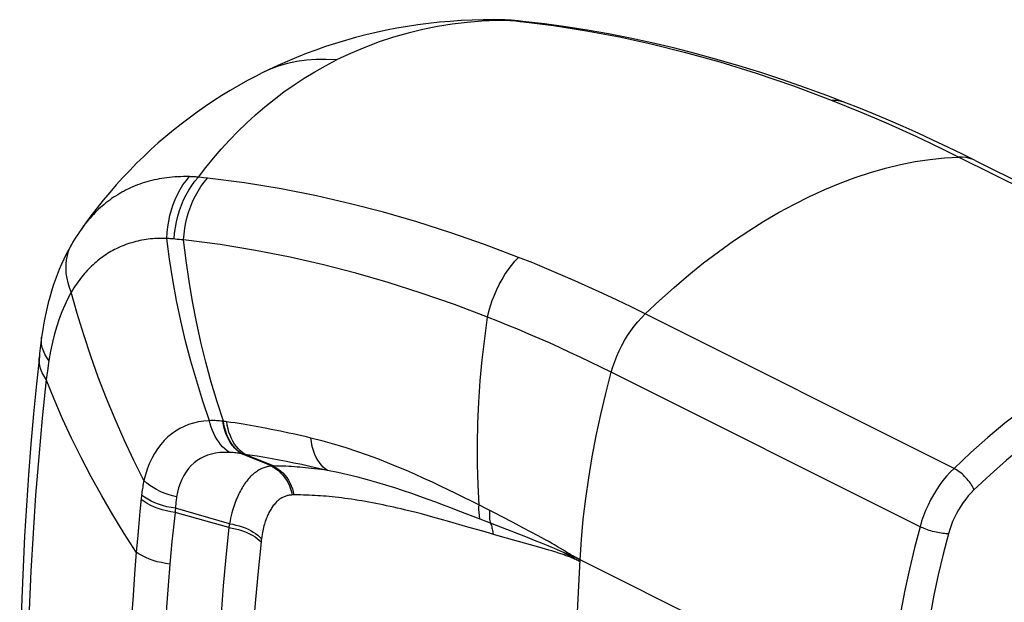
# Model space of a CAD drawing. Units: millimetres. Extents: x -43 to 30, y -145 to 357.
# Drawn here: x -11 to 13, y 343 to 357 of the extents above; entities that cross this region are included whole.
import ezdxf

# ---------------------------------------------------------------- set-up
doc = ezdxf.new("R2010")
doc.units = ezdxf.units.MM
doc.header["$LTSCALE"] = 16.335
doc.layers.get('0').update_dxf_attribs({"linetype": 'CONTINUOUS'})
doc.layers.add('RACCORDO', color=7, linetype='CONTINUOUS')
doc.layers.add('SUPERFICI', color=7, linetype='CONTINUOUS')

msp = doc.modelspace()

# ---------------------------------------------------------------- linework, layer by layer
at = {"color": 7, "linetype": 'CONTINUOUS'}
msp.add_line((-4.954, 355.74), (-4.954, 355.74), dxfattribs=at)
at = {"color": 253, "linetype": 'CONTINUOUS'}
msp.add_lwpolyline([(-3.167, 356.052), (-3.413, 356.067), (-3.655, 356.066), (-3.892, 356.048), (-4.124, 356.015), (-4.35, 355.966), (-4.569, 355.901), (-4.782, 355.82), (-4.954, 355.74)], dxfattribs=at)
at = {"layer": 'RACCORDO', "color": 253, "linetype": 'CONTINUOUS'}
for p, q in [((1.042, 357.001), (0.685, 356.999)), ((0.719, 357.02), (0.736, 357.02)), ((0.763, 357.019), (0.832, 357.017)), ((0.87, 357.016), (0.832, 357.017)), ((1.019, 357.004), (1.141, 356.992)), ((1.147, 356.996), (1.042, 357.001)), ((1.141, 356.992), (1.239, 356.981)), ((1.239, 356.981), (1.264, 356.978)), ((8.75, 355.077), (9.087, 354.943)), ((11.793, 353.72), (19.218, 350.008)), ((-6.272, 353.211), (-6.37, 353.221)), ((-6.946, 351.737), (-6.996, 351.741)), ((-6.894, 351.732), (-6.946, 351.737)), ((-6.843, 351.728), (-6.894, 351.732)), ((11.678, 346.237), (4.253, 349.95)), ((-10.081, 348.826), (-10.117, 348.577)), ((-10.117, 348.577), (-10.146, 348.373)), ((10.861, 344.834), (3.436, 348.546)), ((-5.889, 347.369), (-5.903, 347.371)), ((-5.871, 347.367), (-5.889, 347.369)), ((-5.853, 347.364), (-5.871, 347.367)), ((-5.835, 347.362), (-5.853, 347.364)), ((-5.817, 347.359), (-5.835, 347.362)), ((-5.414, 347.296), (-5.605, 347.327)), ((-5.234, 347.265), (-5.414, 347.296)), ((-5.059, 347.234), (-5.234, 347.265)), ((-4.883, 347.201), (-5.059, 347.234)), ((-4.703, 347.166), (-4.883, 347.201)), ((-4.512, 347.128), (-4.703, 347.166)), ((-5.433, 346.584), (-5.455, 346.587)), ((-4.733, 346.294), (-5.455, 346.587)), ((-5.416, 346.581), (-5.433, 346.584)), ((-5.399, 346.578), (-5.416, 346.581)), ((-5.382, 346.574), (-5.399, 346.578)), ((-5.365, 346.571), (-5.382, 346.574)), ((-5.264, 346.556), (-5.365, 346.571)), ((-4.687, 346.295), (-5.365, 346.571)), ((-5.072, 346.526), (-5.264, 346.556)), ((-4.891, 346.496), (-5.072, 346.526)), ((-4.718, 346.465), (-4.891, 346.496)), ((-4.547, 346.434), (-4.718, 346.465)), ((-4.374, 346.401), (-4.547, 346.434)), ((-4.193, 346.365), (-4.374, 346.401)), ((-4.004, 346.326), (-4.193, 346.365)), ((-4.707, 346.294), (-4.733, 346.294)), ((-4.687, 346.295), (-4.707, 346.294)), ((-7.863, 345.511), (-7.894, 345.197)), ((-7.857, 345.57), (-7.863, 345.511)), ((-7.854, 345.594), (-7.857, 345.57)), ((-4.224, 345.597), (-4.233, 345.597)), ((-4.214, 345.597), (-4.224, 345.597)), ((-4.205, 345.597), (-4.214, 345.597)), ((0.628, 345.164), (0.075, 345.445)), ((-7.894, 345.197), (-7.921, 344.913)), ((-7.046, 345.223), (-7.051, 345.178)), ((-5.758, 344.812), (-7.051, 345.178)), ((-7.041, 345.278), (-7.046, 345.223)), ((-5.742, 344.905), (-7.041, 345.278)), ((-1.128, 345.14), (-1.282, 345.18)), ((0.286, 345.013), (-0.245, 345.219)), ((1.045, 344.95), (0.628, 345.164)), ((-7.921, 344.913), (-7.946, 344.633)), ((-0.986, 345.102), (-1.128, 345.14)), ((-0.854, 345.067), (-0.986, 345.102)), ((-0.672, 345.016), (-0.854, 345.067)), ((-0.443, 344.952), (-0.672, 345.016)), ((1.421, 344.572), (0.286, 345.013)), ((1.33, 344.801), (1.045, 344.95)), ((-7.096, 344.754), (-7.124, 344.477)), ((-5.755, 344.833), (-5.758, 344.812)), ((-5.751, 344.854), (-5.755, 344.833)), ((-5.748, 344.874), (-5.751, 344.854)), ((0.66, 344.634), (0.403, 344.708)), ((1.509, 344.707), (1.33, 344.801)), ((1.68, 344.616), (1.509, 344.707)), ((-7.946, 344.633), (-7.981, 344.225)), ((-7.124, 344.477), (-7.15, 344.205)), ((-4.979, 344.493), (-4.982, 344.468)), ((-4.976, 344.518), (-4.979, 344.493)), ((-4.973, 344.543), (-4.976, 344.518)), ((0.922, 344.56), (0.66, 344.634)), ((1.637, 344.361), (0.922, 344.56)), ((1.593, 344.503), (1.421, 344.572)), ((-7.15, 344.205), (-7.174, 343.937)), ((1.774, 344.322), (1.637, 344.361)), ((1.858, 344.297), (1.774, 344.322)), ((1.936, 344.274), (1.858, 344.297)), ((2.01, 344.252), (1.936, 344.274)), ((2.078, 344.231), (2.01, 344.252)), ((2.358, 344.198), (2.359, 344.208)), ((2.384, 344.21), (2.362, 344.224)), ((2.356, 344.177), (2.357, 344.187)), ((2.466, 344.115), (2.356, 344.177)), ((2.357, 344.187), (2.358, 344.198)), ((2.454, 344.167), (2.435, 344.179)), ((2.474, 344.156), (2.454, 344.167)), ((2.51, 344.091), (2.466, 344.115)), ((2.493, 344.145), (2.474, 344.156)), ((2.513, 344.134), (2.493, 344.145)), ((2.553, 344.066), (2.51, 344.091)), ((2.532, 344.123), (2.513, 344.134)), ((2.541, 344.11), (2.521, 344.119)), ((2.551, 344.112), (2.532, 344.123)), ((2.561, 344.101), (2.541, 344.11)), ((2.571, 344.102), (2.551, 344.112)), ((2.58, 344.093), (2.561, 344.101)), ((2.59, 344.092), (2.571, 344.102)), ((2.6, 344.084), (2.58, 344.093)), ((2.61, 344.081), (2.59, 344.092)), ((2.619, 344.075), (2.6, 344.084)), ((2.607, 342.405), (2.689, 344.041)), ((2.629, 344.071), (2.61, 344.081)), ((2.658, 344.056), (2.629, 344.071)), ((2.689, 344.04), (2.658, 344.056)), ((2.689, 344.04), (2.679, 344.045)), ((10.114, 340.328), (2.689, 344.041))]:
    msp.add_line(p, q, dxfattribs=at)
at = {"layer": 'RACCORDO', "color": 7, "linetype": 'CONTINUOUS'}
for p, q in [((0.889, 357.015), (0.87, 357.016)), ((1.196, 356.991), (1.122, 356.999)), ((1.31, 356.98), (1.196, 356.991)), ((1.38, 356.972), (1.31, 356.98)), ((12.185, 353.639), (11.882, 353.788)), ((12.185, 353.639), (19.61, 349.926)), ((-9.325, 351.957), (-9.325, 351.957)), ((-10.274, 349.257), (-10.29, 349.126)), ((-10.258, 349.387), (-10.274, 349.257)), ((-10.306, 348.995), (-10.313, 348.925)), ((-10.29, 349.126), (-10.306, 348.995))]:
    msp.add_line(p, q, dxfattribs=at)
for points in [[(0.719, 357.02), (0.624, 357.021), (0.357, 357.019), (0.092, 357.012), (-0.172, 356.999), (-0.434, 356.981), (-0.694, 356.958), (-0.953, 356.93), (-1.21, 356.897), (-1.465, 356.859), (-1.718, 356.815), (-1.969, 356.767), (-2.218, 356.713), (-2.465, 356.655), (-2.709, 356.592), (-2.952, 356.524), (-3.192, 356.451), (-3.43, 356.374), (-3.665, 356.292), (-3.898, 356.205), (-4.128, 356.114), (-4.356, 356.019), (-4.581, 355.919), (-4.804, 355.814), (-4.954, 355.74)], [(0.786, 357.019), (0.736, 357.02), (0.719, 357.02)], [(0.87, 357.016), (0.837, 357.017), (0.786, 357.019)], [(0.983, 357.01), (0.936, 357.013), (0.889, 357.015)], [(1.122, 356.999), (1.076, 357.003), (1.029, 357.007), (0.983, 357.01)], [(9.093, 355.017), (8.617, 355.2), (8.087, 355.394), (7.559, 355.578), (7.031, 355.751), (6.505, 355.914), (5.979, 356.067), (5.456, 356.21), (4.933, 356.342), (4.412, 356.464), (3.893, 356.575), (3.375, 356.677), (2.859, 356.768), (2.345, 356.848), (1.833, 356.918), (1.38, 356.972)], [(11.882, 353.788), (11.526, 353.96), (11.17, 354.128), (10.814, 354.291), (10.458, 354.45), (10.102, 354.604), (9.746, 354.754), (9.39, 354.899), (9.093, 355.017)], [(-9.325, 351.957), (-9.349, 351.921), (-9.391, 351.858), (-9.432, 351.795), (-9.472, 351.731), (-9.512, 351.665), (-9.516, 351.658)], [(-9.516, 351.658), (-9.543, 351.612), (-9.606, 351.499), (-9.667, 351.382), (-9.725, 351.264), (-9.781, 351.142), (-9.835, 351.018), (-9.885, 350.89), (-9.934, 350.761), (-9.979, 350.628), (-10.022, 350.493), (-10.063, 350.355), (-10.1, 350.215), (-10.135, 350.072), (-10.167, 349.926), (-10.196, 349.778), (-10.222, 349.628), (-10.246, 349.475), (-10.258, 349.387)], [(-10.313, 348.925), (-10.383, 348.27), (-10.453, 347.545), (-10.517, 346.816), (-10.574, 346.083), (-10.624, 345.346), (-10.667, 344.606), (-10.704, 343.862), (-10.734, 343.114), (-10.757, 342.363), (-10.773, 341.609), (-10.782, 340.851), (-10.785, 340.155)]]:
    msp.add_lwpolyline(points, dxfattribs=at)
at = {"layer": 'RACCORDO', "color": 253, "linetype": 'CONTINUOUS'}
for points in [[(0.685, 356.999), (0.327, 356.983), (-0.03, 356.954), (-0.385, 356.912), (-0.739, 356.855), (-1.093, 356.785), (-1.446, 356.7), (-1.797, 356.6), (-2.146, 356.485), (-2.49, 356.356), (-2.83, 356.212), (-3.167, 356.052)], [(0.832, 357.017), (0.855, 357.016), (0.878, 357.015), (0.901, 357.013)], [(0.901, 357.013), (0.925, 357.012), (0.948, 357.01)], [(0.948, 357.01), (0.972, 357.008), (0.995, 357.006), (1.019, 357.004)], [(1.38, 356.972), (1.366, 356.973), (1.264, 356.978)], [(1.264, 356.978), (2.051, 356.88), (2.843, 356.755), (3.639, 356.605), (4.43, 356.432), (5.223, 356.235), (6.05, 356.005), (6.918, 355.735), (7.818, 355.427), (8.75, 355.077)], [(-6.489, 353.236), (-6.312, 353.467), (-6.128, 353.692), (-5.938, 353.912), (-5.742, 354.126), (-5.54, 354.334), (-5.331, 354.536), (-5.116, 354.733), (-4.894, 354.923), (-4.666, 355.106), (-4.431, 355.283), (-4.189, 355.453), (-3.942, 355.615), (-3.689, 355.769), (-3.431, 355.915), (-3.167, 356.052)], [(9.093, 355.017), (9.026, 355.041), (8.937, 355.062), (8.844, 355.075), (8.75, 355.077)], [(9.087, 354.943), (9.425, 354.805), (9.763, 354.662), (10.101, 354.515), (10.439, 354.364), (10.778, 354.21), (11.116, 354.05), (11.455, 353.887), (11.793, 353.72)], [(4.253, 349.95), (4.598, 350.275), (4.948, 350.587), (5.301, 350.887), (5.657, 351.173), (6.016, 351.445), (6.378, 351.703), (6.742, 351.947), (7.107, 352.176), (7.473, 352.391), (7.84, 352.59), (8.207, 352.773), (8.574, 352.941), (8.94, 353.093), (9.305, 353.229), (9.668, 353.349), (10.03, 353.452), (10.389, 353.539), (10.746, 353.609), (11.099, 353.663), (11.448, 353.7), (11.793, 353.72)], [(12.185, 353.639), (12.139, 353.66), (12.058, 353.688), (11.973, 353.708), (11.885, 353.719), (11.793, 353.72)], [(-6.706, 353.248), (-6.778, 353.249), (-6.848, 353.249), (-6.917, 353.247), (-6.985, 353.245), (-7.052, 353.241), (-7.117, 353.236), (-7.182, 353.23), (-7.245, 353.222), (-7.308, 353.214), (-7.37, 353.204), (-7.431, 353.193), (-7.491, 353.182), (-7.551, 353.169), (-7.61, 353.155), (-7.669, 353.14), (-7.726, 353.123), (-7.784, 353.106), (-7.841, 353.088), (-7.897, 353.068), (-7.953, 353.048), (-8.009, 353.026), (-8.064, 353.003), (-8.118, 352.979), (-8.172, 352.954), (-8.224, 352.928), (-8.277, 352.901), (-8.328, 352.873), (-8.379, 352.844), (-8.429, 352.814), (-8.478, 352.783), (-8.526, 352.751), (-8.574, 352.719), (-8.621, 352.685), (-8.667, 352.651), (-8.712, 352.615), (-8.757, 352.579), (-8.801, 352.542), (-8.844, 352.504), (-8.887, 352.465), (-8.929, 352.425), (-8.97, 352.384), (-9.011, 352.341), (-9.052, 352.298), (-9.092, 352.254), (-9.131, 352.208), (-9.171, 352.161), (-9.209, 352.113), (-9.248, 352.063), (-9.286, 352.011), (-9.325, 351.957)], [(-7.247, 351.762), (-7.24, 351.902), (-7.225, 352.041), (-7.203, 352.178), (-7.174, 352.314), (-7.138, 352.447), (-7.095, 352.576), (-7.045, 352.701), (-6.989, 352.822), (-6.927, 352.938), (-6.859, 353.048), (-6.785, 353.151), (-6.706, 353.248)], [(-7.072, 351.749), (-7.061, 351.889), (-7.042, 352.028), (-7.016, 352.166), (-6.983, 352.302), (-6.943, 352.435), (-6.896, 352.564), (-6.843, 352.69), (-6.783, 352.811), (-6.718, 352.926), (-6.647, 353.036), (-6.571, 353.139), (-6.489, 353.236)], [(-6.843, 351.728), (-6.832, 351.867), (-6.813, 352.006), (-6.788, 352.144), (-6.756, 352.279), (-6.717, 352.412), (-6.671, 352.541), (-6.619, 352.666), (-6.561, 352.786), (-6.496, 352.902), (-6.427, 353.011), (-6.352, 353.114), (-6.272, 353.211)], [(-6.489, 353.236), (-6.514, 353.238), (-6.538, 353.239), (-6.562, 353.241), (-6.586, 353.243), (-6.611, 353.244), (-6.635, 353.245), (-6.659, 353.246), (-6.682, 353.247), (-6.706, 353.248)], [(-6.37, 353.221), (-6.466, 353.233), (-6.489, 353.236)], [(1.211, 351.308), (0.393, 351.617), (-0.423, 351.901), (-1.236, 352.16), (-2.035, 352.391), (-2.83, 352.598), (-3.649, 352.785), (-4.502, 352.953), (-5.377, 353.096), (-6.272, 353.211)], [(-9.544, 350.471), (-9.587, 350.584), (-9.622, 350.698), (-9.647, 350.811), (-9.664, 350.923), (-9.671, 351.034), (-9.669, 351.143), (-9.658, 351.25), (-9.639, 351.354), (-9.61, 351.454), (-9.572, 351.55), (-9.525, 351.642)], [(-7.247, 351.762), (-7.306, 351.764), (-7.364, 351.764), (-7.422, 351.764), (-7.478, 351.762), (-7.533, 351.759), (-7.587, 351.755), (-7.641, 351.75), (-7.693, 351.744), (-7.745, 351.737), (-7.796, 351.729), (-7.847, 351.72), (-7.897, 351.71), (-7.947, 351.7), (-7.996, 351.688), (-8.044, 351.675), (-8.092, 351.661), (-8.14, 351.647), (-8.187, 351.631), (-8.234, 351.614), (-8.281, 351.597), (-8.327, 351.578), (-8.372, 351.559), (-8.417, 351.538), (-8.462, 351.517), (-8.506, 351.495), (-8.549, 351.472), (-8.592, 351.448), (-8.634, 351.423), (-8.675, 351.397), (-8.716, 351.371), (-8.756, 351.344), (-8.796, 351.316), (-8.835, 351.287), (-8.873, 351.257), (-8.911, 351.227), (-8.948, 351.196), (-8.985, 351.164), (-9.021, 351.131), (-9.057, 351.098), (-9.092, 351.064), (-9.126, 351.029), (-9.16, 350.993), (-9.194, 350.956), (-9.227, 350.918), (-9.26, 350.879), (-9.293, 350.839), (-9.325, 350.798), (-9.357, 350.755), (-9.389, 350.712), (-9.42, 350.667), (-9.452, 350.62), (-9.483, 350.572), (-9.513, 350.522), (-9.544, 350.471)], [(-6.222, 347.383), (-6.382, 347.854), (-6.53, 348.33), (-6.668, 348.81), (-6.795, 349.295), (-6.909, 349.783), (-7.012, 350.275), (-7.103, 350.768), (-7.181, 351.264), (-7.247, 351.762)], [(-7.092, 351.751), (-7.111, 351.753), (-7.131, 351.754), (-7.15, 351.756), (-7.17, 351.757), (-7.189, 351.759), (-7.209, 351.76), (-7.228, 351.761), (-7.247, 351.762)], [(-6.996, 351.741), (-7.047, 351.746), (-7.092, 351.751)], [(-5.889, 347.369), (-6.04, 347.838), (-6.18, 348.312), (-6.309, 348.79), (-6.428, 349.272), (-6.534, 349.759), (-6.629, 350.248), (-6.713, 350.739), (-6.784, 351.233), (-6.843, 351.728)], [(0.465, 349.872), (-0.334, 350.174), (-1.131, 350.451), (-1.924, 350.704), (-2.705, 350.929), (-3.481, 351.13), (-4.281, 351.313), (-5.114, 351.477), (-5.968, 351.616), (-6.843, 351.728)], [(0.465, 349.872), (0.496, 350.006), (0.534, 350.14), (0.577, 350.273), (0.627, 350.403), (0.683, 350.532), (0.744, 350.657), (0.811, 350.778), (0.882, 350.895), (0.958, 351.007), (1.039, 351.113), (1.123, 351.214), (1.211, 351.308)], [(4.253, 349.95), (3.915, 350.117), (3.576, 350.281), (3.238, 350.44), (2.9, 350.595), (2.562, 350.746), (2.224, 350.892), (1.886, 351.035), (1.549, 351.174), (1.211, 351.308)], [(-9.544, 350.471), (-9.626, 350.32), (-9.702, 350.162), (-9.773, 349.997), (-9.837, 349.829), (-9.895, 349.654), (-9.95, 349.468), (-9.999, 349.266), (-10.043, 349.052), (-10.081, 348.826)], [(-7.799, 345.943), (-8.042, 346.429), (-8.273, 346.921), (-8.492, 347.418), (-8.699, 347.919), (-8.895, 348.425), (-9.077, 348.933), (-9.246, 349.444), (-9.402, 349.956), (-9.544, 350.471)], [(3.436, 348.546), (3.475, 348.677), (3.52, 348.807), (3.571, 348.936), (3.628, 349.064), (3.691, 349.189), (3.758, 349.311), (3.831, 349.43), (3.908, 349.544), (3.989, 349.654), (4.074, 349.759), (4.162, 349.857), (4.253, 349.95)], [(19.218, 350.008), (18.815, 349.983), (18.406, 349.935), (17.992, 349.864), (17.575, 349.771), (17.154, 349.655), (16.73, 349.517), (16.303, 349.356), (15.876, 349.174), (15.448, 348.971), (15.02, 348.746), (14.592, 348.501), (14.166, 348.235), (13.742, 347.949), (13.321, 347.644), (12.903, 347.319), (12.49, 346.976), (12.081, 346.616), (11.678, 346.237)], [(0.259, 345.352), (0.234, 345.837), (0.22, 346.328), (0.219, 346.824), (0.229, 347.325), (0.252, 347.83), (0.287, 348.338), (0.334, 348.847), (0.394, 349.359), (0.465, 349.872)], [(3.436, 348.546), (3.188, 348.669), (2.941, 348.789), (2.693, 348.908), (2.445, 349.024), (2.197, 349.138), (1.949, 349.25), (1.702, 349.359), (1.454, 349.466), (1.207, 349.571), (0.96, 349.673), (0.712, 349.774), (0.465, 349.872)], [(-10.081, 348.826), (-10.136, 348.904), (-10.181, 348.984), (-10.216, 349.064), (-10.242, 349.144), (-10.257, 349.224), (-10.263, 349.304), (-10.258, 349.387)], [(19.446, 349.363), (19.056, 349.339), (18.662, 349.293), (18.264, 349.225), (17.86, 349.135), (17.452, 349.022), (17.041, 348.889), (16.629, 348.734), (16.215, 348.558), (15.801, 348.361), (15.387, 348.144), (14.973, 347.906), (14.561, 347.649), (14.151, 347.372), (13.743, 347.076), (13.339, 346.763), (12.941, 346.432), (12.547, 346.084), (12.157, 345.719)], [(-10.146, 348.373), (-10.198, 348.452), (-10.241, 348.532), (-10.275, 348.613), (-10.299, 348.694), (-10.313, 348.776), (-10.317, 348.857), (-10.313, 348.925)], [(2.689, 344.041), (2.721, 344.525), (2.766, 345.016), (2.824, 345.511), (2.895, 346.011), (2.979, 346.515), (3.075, 347.021), (3.183, 347.528), (3.304, 348.037), (3.436, 348.546)], [(-10.146, 348.373), (-10.244, 347.443), (-10.329, 346.515), (-10.403, 345.589), (-10.464, 344.678), (-10.514, 343.769), (-10.555, 342.826), (-10.586, 341.835), (-10.606, 340.809), (-10.612, 339.748)], [(-7.981, 344.225), (-8.27, 344.669), (-8.548, 345.118), (-8.814, 345.573), (-9.068, 346.032), (-9.31, 346.495), (-9.539, 346.961), (-9.755, 347.429), (-9.957, 347.9), (-10.146, 348.373)], [(-6.222, 347.383), (-6.357, 347.373), (-6.487, 347.352), (-6.609, 347.323), (-6.725, 347.287), (-6.833, 347.244), (-6.937, 347.192), (-7.037, 347.133), (-7.131, 347.067), (-7.223, 346.992), (-7.311, 346.906), (-7.394, 346.811), (-7.472, 346.707), (-7.544, 346.595), (-7.61, 346.474), (-7.669, 346.348), (-7.719, 346.217), (-7.763, 346.081), (-7.799, 345.943)], [(-5.903, 347.371), (-5.941, 347.375), (-5.978, 347.378), (-6.014, 347.381), (-6.05, 347.383), (-6.085, 347.384), (-6.12, 347.385), (-6.154, 347.385), (-6.188, 347.384), (-6.222, 347.383)], [(-5.744, 346.62), (-5.8, 346.661), (-5.854, 346.707), (-5.906, 346.757), (-5.955, 346.812), (-6.001, 346.872), (-6.044, 346.935), (-6.083, 347.003), (-6.119, 347.073), (-6.15, 347.147), (-6.178, 347.224), (-6.202, 347.303), (-6.222, 347.383)], [(-5.455, 346.587), (-5.511, 346.626), (-5.565, 346.671), (-5.616, 346.722), (-5.664, 346.778), (-5.708, 346.838), (-5.748, 346.904), (-5.785, 346.973), (-5.818, 347.047), (-5.846, 347.123), (-5.87, 347.203), (-5.889, 347.286), (-5.903, 347.371)], [(-5.441, 346.585), (-5.498, 346.624), (-5.552, 346.669), (-5.603, 346.72), (-5.65, 346.775), (-5.695, 346.836), (-5.735, 346.901), (-5.772, 346.971), (-5.804, 347.044), (-5.832, 347.121), (-5.856, 347.202), (-5.875, 347.284), (-5.889, 347.369)], [(-5.605, 347.327), (-5.705, 347.343), (-5.817, 347.359)], [(-5.365, 346.571), (-5.422, 346.61), (-5.475, 346.655), (-5.526, 346.705), (-5.574, 346.761), (-5.618, 346.822), (-5.658, 346.887), (-5.694, 346.957), (-5.726, 347.031), (-5.753, 347.109), (-5.776, 347.189), (-5.795, 347.273), (-5.808, 347.358)], [(-3.782, 346.964), (-3.893, 346.991), (-4.002, 347.016), (-4.109, 347.04), (-4.213, 347.063), (-4.314, 347.086), (-4.512, 347.128)], [(-3.387, 346.187), (-3.44, 346.225), (-3.491, 346.269), (-3.538, 346.319), (-3.581, 346.374), (-3.621, 346.434), (-3.658, 346.499), (-3.689, 346.568), (-3.717, 346.641), (-3.74, 346.717), (-3.759, 346.797), (-3.773, 346.879), (-3.782, 346.964)], [(0.075, 345.445), (-0.109, 345.537), (-0.296, 345.629), (-0.482, 345.72), (-0.669, 345.811), (-0.863, 345.902), (-1.065, 345.996), (-1.273, 346.09), (-1.488, 346.184), (-1.711, 346.277), (-1.94, 346.371), (-2.177, 346.463), (-2.423, 346.554), (-2.676, 346.643), (-2.939, 346.729), (-3.211, 346.811), (-3.492, 346.89), (-3.782, 346.964)], [(-5.744, 346.62), (-5.861, 346.621), (-5.972, 346.614), (-6.078, 346.6), (-6.176, 346.579), (-6.268, 346.55), (-6.355, 346.515), (-6.437, 346.473), (-6.515, 346.425), (-6.589, 346.369), (-6.659, 346.304), (-6.725, 346.232), (-6.786, 346.152), (-6.84, 346.064), (-6.889, 345.97), (-6.93, 345.871), (-6.965, 345.768), (-6.992, 345.662), (-7.013, 345.553)], [(-5.455, 346.587), (-5.489, 346.593), (-5.522, 346.598), (-5.555, 346.603), (-5.588, 346.607), (-5.62, 346.611), (-5.652, 346.614), (-5.683, 346.617), (-5.714, 346.619), (-5.744, 346.62)], [(-4.733, 346.294), (-4.756, 346.291), (-4.779, 346.288), (-4.802, 346.284), (-4.824, 346.279), (-4.847, 346.273), (-4.87, 346.267), (-4.894, 346.259), (-4.918, 346.251), (-4.942, 346.241), (-4.967, 346.23), (-4.992, 346.218), (-5.017, 346.205), (-5.042, 346.19), (-5.068, 346.175), (-5.094, 346.157), (-5.119, 346.139), (-5.145, 346.119), (-5.17, 346.099), (-5.194, 346.077), (-5.218, 346.054), (-5.242, 346.03), (-5.266, 346.005), (-5.289, 345.979), (-5.311, 345.952), (-5.334, 345.924), (-5.355, 345.895), (-5.377, 345.864), (-5.398, 345.833), (-5.419, 345.8), (-5.439, 345.767), (-5.459, 345.732), (-5.478, 345.697), (-5.497, 345.66), (-5.515, 345.623), (-5.534, 345.584), (-5.551, 345.544), (-5.569, 345.503), (-5.585, 345.46), (-5.602, 345.416), (-5.619, 345.37), (-5.635, 345.323), (-5.651, 345.273), (-5.667, 345.22), (-5.682, 345.164), (-5.698, 345.105), (-5.713, 345.042), (-5.728, 344.975), (-5.742, 344.905)], [(-4.733, 346.294), (-4.672, 346.259), (-4.613, 346.22), (-4.558, 346.175), (-4.505, 346.125), (-4.456, 346.071), (-4.411, 346.013), (-4.37, 345.951), (-4.333, 345.885), (-4.301, 345.817), (-4.273, 345.745), (-4.251, 345.672), (-4.233, 345.597)], [(-4.687, 346.295), (-4.626, 346.26), (-4.568, 346.221), (-4.512, 346.176), (-4.46, 346.126), (-4.411, 346.072), (-4.366, 346.014), (-4.325, 345.952), (-4.289, 345.886), (-4.257, 345.817), (-4.23, 345.746), (-4.208, 345.673), (-4.191, 345.597)], [(-3.387, 346.187), (-3.466, 346.198), (-3.544, 346.209), (-3.62, 346.219), (-3.695, 346.228), (-3.769, 346.237), (-3.841, 346.244), (-3.91, 346.251), (-3.979, 346.258), (-4.046, 346.264), (-4.114, 346.269), (-4.18, 346.274), (-4.248, 346.279), (-4.317, 346.283), (-4.387, 346.286), (-4.458, 346.289), (-4.533, 346.292), (-4.609, 346.293), (-4.687, 346.295)], [(-3.387, 346.187), (-3.495, 346.213), (-3.601, 346.237), (-3.706, 346.261), (-3.807, 346.284), (-4.004, 346.326)], [(-0.245, 345.219), (-0.422, 345.287), (-0.599, 345.354), (-0.78, 345.422), (-0.968, 345.491), (-1.161, 345.56), (-1.358, 345.629), (-1.561, 345.697), (-1.769, 345.765), (-1.982, 345.832), (-2.201, 345.897), (-2.426, 345.961), (-2.657, 346.022), (-2.894, 346.081), (-3.138, 346.136), (-3.387, 346.187)], [(11.678, 346.237), (11.587, 346.145), (11.498, 346.046), (11.413, 345.942), (11.332, 345.832), (11.255, 345.718), (11.183, 345.599), (11.115, 345.477), (11.053, 345.352), (10.996, 345.224), (10.945, 345.095), (10.9, 344.965), (10.861, 344.834)], [(12.157, 345.719), (12.145, 345.749), (12.13, 345.781), (12.112, 345.813), (12.093, 345.846), (12.071, 345.88), (12.047, 345.913), (12.021, 345.947), (11.993, 345.98), (11.964, 346.012), (11.934, 346.044), (11.903, 346.074), (11.871, 346.103), (11.839, 346.131), (11.806, 346.156), (11.773, 346.18), (11.741, 346.202), (11.709, 346.221), (11.678, 346.237)], [(-7.799, 345.943), (-7.807, 345.904), (-7.815, 345.865), (-7.822, 345.826), (-7.828, 345.787), (-7.834, 345.749), (-7.84, 345.71), (-7.845, 345.671), (-7.85, 345.632), (-7.854, 345.594)], [(-7.013, 345.553), (-7.115, 345.577), (-7.214, 345.607), (-7.311, 345.641), (-7.405, 345.681), (-7.494, 345.725), (-7.579, 345.774), (-7.659, 345.827), (-7.732, 345.883), (-7.799, 345.943)], [(12.157, 345.719), (12.088, 345.649), (12.022, 345.575), (11.959, 345.498), (11.898, 345.415), (11.84, 345.329), (11.786, 345.24), (11.735, 345.148), (11.688, 345.054), (11.645, 344.958), (11.607, 344.862), (11.574, 344.765), (11.544, 344.666)], [(-7.051, 345.178), (-7.155, 345.194), (-7.258, 345.215), (-7.358, 345.241), (-7.455, 345.272), (-7.548, 345.307), (-7.636, 345.347), (-7.719, 345.39), (-7.795, 345.437), (-7.865, 345.487)], [(-7.041, 345.278), (-7.146, 345.294), (-7.248, 345.316), (-7.348, 345.343), (-7.445, 345.374), (-7.538, 345.41), (-7.626, 345.451), (-7.708, 345.495), (-7.785, 345.543), (-7.854, 345.594)], [(-7.013, 345.553), (-7.018, 345.522), (-7.022, 345.492), (-7.026, 345.461), (-7.03, 345.43), (-7.033, 345.399), (-7.035, 345.369), (-7.038, 345.338), (-7.04, 345.308), (-7.041, 345.278)], [(-4.233, 345.597), (-4.252, 345.596), (-4.271, 345.594), (-4.29, 345.592), (-4.308, 345.589), (-4.327, 345.585), (-4.346, 345.581), (-4.365, 345.576), (-4.384, 345.57), (-4.403, 345.563), (-4.423, 345.555), (-4.443, 345.546), (-4.463, 345.536), (-4.483, 345.526), (-4.503, 345.514), (-4.523, 345.501), (-4.543, 345.487), (-4.562, 345.472), (-4.581, 345.456), (-4.6, 345.439), (-4.618, 345.422), (-4.636, 345.403), (-4.654, 345.384), (-4.671, 345.364), (-4.688, 345.343), (-4.704, 345.321), (-4.72, 345.299), (-4.735, 345.275), (-4.751, 345.251), (-4.765, 345.226), (-4.78, 345.2), (-4.794, 345.173), (-4.807, 345.146), (-4.82, 345.117), (-4.833, 345.088), (-4.846, 345.058), (-4.858, 345.027), (-4.869, 344.996), (-4.88, 344.963), (-4.891, 344.929), (-4.902, 344.894), (-4.912, 344.857), (-4.922, 344.819), (-4.932, 344.779), (-4.941, 344.737), (-4.95, 344.692), (-4.958, 344.645), (-4.966, 344.595), (-4.973, 344.543)], [(-4.191, 345.597), (-4.195, 345.597), (-4.205, 345.597)], [(-1.53, 345.242), (-1.616, 345.262), (-1.703, 345.282), (-1.79, 345.302), (-1.877, 345.322), (-1.963, 345.34), (-2.049, 345.359), (-2.134, 345.376), (-2.219, 345.393), (-2.304, 345.409), (-2.388, 345.425), (-2.473, 345.44), (-2.557, 345.454), (-2.64, 345.468), (-2.723, 345.481), (-2.805, 345.493), (-2.886, 345.505), (-2.966, 345.516), (-3.045, 345.526), (-3.122, 345.535), (-3.198, 345.544), (-3.272, 345.551), (-3.345, 345.559), (-3.415, 345.565), (-3.484, 345.571), (-3.552, 345.576), (-3.619, 345.58), (-3.686, 345.584), (-3.753, 345.588), (-3.822, 345.591), (-3.891, 345.593), (-3.963, 345.595), (-4.037, 345.597), (-4.113, 345.597), (-4.191, 345.597)], [(-7.051, 345.178), (-7.066, 345.036), (-7.096, 344.754)], [(-1.282, 345.18), (-1.362, 345.2), (-1.53, 345.242)], [(0.286, 345.013), (0.279, 345.048), (0.272, 345.083), (0.266, 345.119), (0.262, 345.156), (0.259, 345.194), (0.257, 345.232), (0.257, 345.272), (0.257, 345.311), (0.259, 345.352)], [(0.537, 344.916), (0.531, 344.947), (0.526, 344.979), (0.522, 345.012), (0.519, 345.045), (0.516, 345.079), (0.515, 345.114), (0.515, 345.149), (0.516, 345.184), (0.518, 345.22)], [(0.403, 344.708), (-0.068, 344.843), (-0.443, 344.952)], [(0.537, 344.916), (0.546, 344.888), (0.555, 344.861), (0.563, 344.832), (0.57, 344.803), (0.576, 344.774), (0.582, 344.744), (0.587, 344.714), (0.591, 344.684), (0.594, 344.653)], [(-5.758, 344.812), (-5.829, 344.103), (-5.891, 343.412), (-5.945, 342.739), (-5.99, 342.085), (-6.027, 341.45), (-6.058, 340.834), (-6.083, 340.238), (-6.102, 339.661), (-6.116, 339.105), (-6.126, 338.569), (-6.131, 338.054), (-6.133, 337.56)], [(-5.758, 344.812), (-5.679, 344.8), (-5.6, 344.784), (-5.524, 344.765), (-5.449, 344.743), (-5.377, 344.718), (-5.308, 344.689), (-5.243, 344.658), (-5.181, 344.624), (-5.124, 344.588), (-5.072, 344.55), (-5.024, 344.51), (-4.982, 344.468)], [(-5.742, 344.905), (-5.744, 344.895), (-5.748, 344.874)], [(-5.742, 344.905), (-5.664, 344.892), (-5.586, 344.875), (-5.51, 344.855), (-5.436, 344.831), (-5.365, 344.804), (-5.296, 344.774), (-5.231, 344.741), (-5.171, 344.706), (-5.114, 344.668), (-5.062, 344.628), (-5.015, 344.586), (-4.973, 344.543)], [(10.861, 344.834), (10.728, 344.325), (10.608, 343.816), (10.499, 343.309), (10.403, 342.804), (10.32, 342.301), (10.249, 341.802), (10.191, 341.306), (10.146, 340.815), (10.114, 340.328)], [(11.544, 344.666), (11.514, 344.666), (11.482, 344.667), (11.447, 344.67), (11.41, 344.674), (11.372, 344.679), (11.332, 344.686), (11.291, 344.693), (11.25, 344.702), (11.208, 344.712), (11.165, 344.723), (11.123, 344.734), (11.082, 344.747), (11.041, 344.76), (11.002, 344.774), (10.964, 344.789), (10.927, 344.804), (10.893, 344.819), (10.861, 344.834)], [(-4.982, 344.468), (-5.054, 343.767), (-5.117, 343.084), (-5.172, 342.42), (-5.218, 341.775), (-5.256, 341.147), (-5.287, 340.539), (-5.312, 339.95), (-5.331, 339.381), (-5.346, 338.831), (-5.356, 338.303), (-5.361, 337.794), (-5.362, 337.306)], [(2.356, 344.177), (2.286, 344.211), (2.214, 344.244), (2.142, 344.276), (2.069, 344.308), (1.994, 344.34), (1.918, 344.372), (1.839, 344.404), (1.759, 344.437), (1.593, 344.503)], [(2.362, 344.224), (2.292, 344.267), (2.22, 344.311), (2.148, 344.354), (2.074, 344.397), (2, 344.44), (1.923, 344.483), (1.844, 344.527), (1.68, 344.616)], [(11.544, 344.666), (11.416, 344.173), (11.299, 343.68), (11.194, 343.19), (11.101, 342.699), (11.02, 342.21), (10.951, 341.725), (10.895, 341.246), (10.851, 340.77), (10.82, 340.299)], [(-7.981, 344.225), (-8.023, 343.699), (-8.061, 343.177), (-8.095, 342.659), (-8.124, 342.148), (-8.151, 341.642), (-8.173, 341.129), (-8.193, 340.611), (-8.21, 340.086), (-8.223, 339.548), (-8.233, 338.993), (-8.239, 338.424), (-8.241, 337.841)], [(-7.174, 343.937), (-7.277, 343.952), (-7.379, 343.971), (-7.478, 343.994), (-7.574, 344.023), (-7.666, 344.055), (-7.753, 344.092), (-7.835, 344.133), (-7.912, 344.177), (-7.981, 344.225)], [(2.171, 344.201), (2.141, 344.211), (2.078, 344.231)], [(2.359, 344.208), (2.361, 344.219), (2.362, 344.224)], [(2.435, 344.179), (2.415, 344.191), (2.405, 344.197), (2.394, 344.203), (2.384, 344.21)], [(2.687, 343.996), (2.66, 344.009), (2.634, 344.022), (2.608, 344.034), (2.583, 344.046), (2.557, 344.057), (2.532, 344.068), (2.507, 344.078), (2.481, 344.089), (2.456, 344.099), (2.431, 344.109), (2.406, 344.119), (2.38, 344.128), (2.355, 344.137), (2.33, 344.146), (2.305, 344.156), (2.279, 344.165), (2.254, 344.173), (2.227, 344.183), (2.171, 344.201)], [(2.521, 344.119), (2.512, 344.123), (2.502, 344.127), (2.492, 344.131), (2.482, 344.135), (2.472, 344.139), (2.462, 344.143), (2.452, 344.147), (2.442, 344.15), (2.432, 344.154), (2.422, 344.158), (2.412, 344.161), (2.401, 344.165), (2.39, 344.168), (2.379, 344.171), (2.368, 344.174), (2.356, 344.177)], [(2.687, 343.996), (2.664, 344.008), (2.641, 344.019), (2.619, 344.031), (2.597, 344.043), (2.575, 344.054), (2.553, 344.066)], [(2.679, 344.045), (2.669, 344.051), (2.658, 344.056), (2.649, 344.06), (2.639, 344.065), (2.619, 344.075)], [(-7.174, 343.937), (-7.217, 343.418), (-7.256, 342.903), (-7.291, 342.391), (-7.322, 341.886), (-7.349, 341.385), (-7.373, 340.879), (-7.393, 340.366), (-7.41, 339.848), (-7.424, 339.316), (-7.434, 338.767), (-7.44, 338.204), (-7.443, 337.628)]]:
    msp.add_lwpolyline(points, dxfattribs=at)
at = {"layer": 'SUPERFICI', "color": 7, "linetype": 'CONTINUOUS'}
msp.add_lwpolyline([(-4.954, 355.74), (-5.097, 355.667), (-5.309, 355.556), (-5.517, 355.439), (-5.723, 355.319), (-5.926, 355.195), (-6.127, 355.067), (-6.325, 354.934), (-6.521, 354.798), (-6.713, 354.657), (-6.902, 354.513), (-7.089, 354.365), (-7.272, 354.213), (-7.452, 354.058), (-7.629, 353.899), (-7.803, 353.736), (-7.974, 353.569), (-8.141, 353.399), (-8.305, 353.226), (-8.465, 353.049), (-8.622, 352.868), (-8.776, 352.684), (-8.926, 352.496), (-9.073, 352.305), (-9.216, 352.11), (-9.325, 351.957)], dxfattribs=at)

doc.saveas('drawing.dxf')
